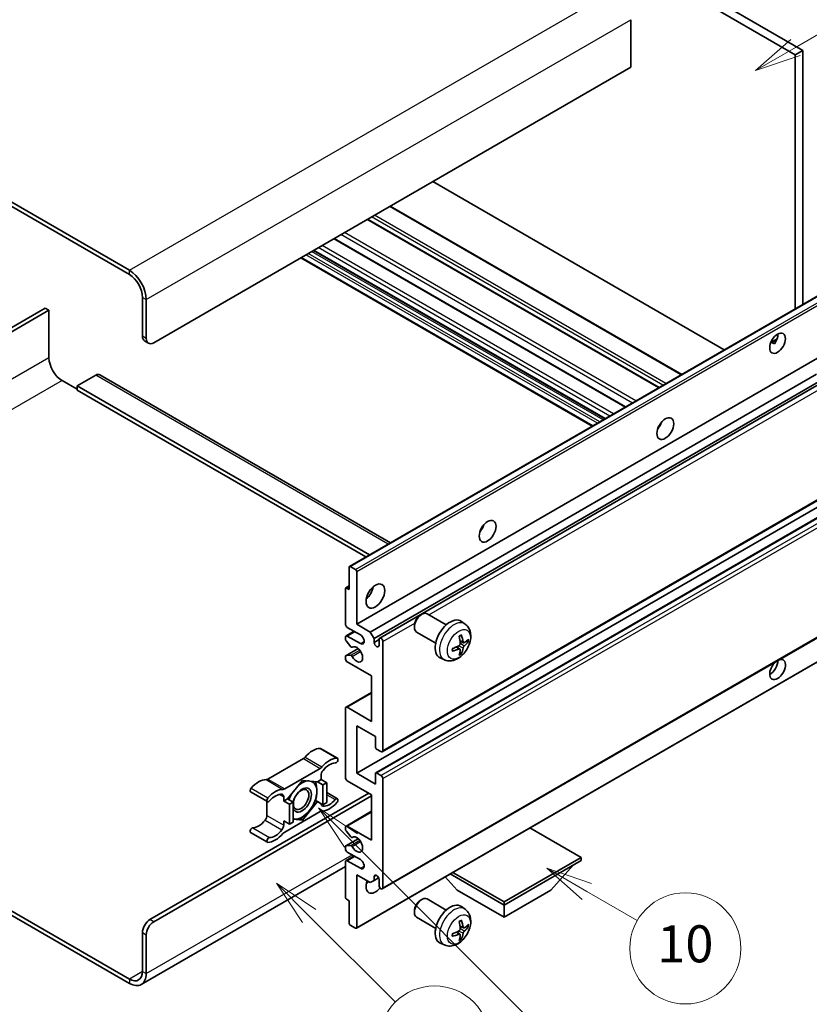
# Model space of a CAD drawing. Units: millimetres. Extents: x 60 to 11274, y 31 to 1717.
# Drawn here: x 568 to 824, y 1060 to 1379 of the extents above; entities that cross this region are included whole.
import ezdxf

# ---------------------------------------------------------------- set-up
doc = ezdxf.new("R2010")
doc.units = ezdxf.units.MM
for name, color, linetype, lineweight in [('Symbol (TK)', 100, 'Continuous', 18), ('Visible (ISO)', 7, 'Continuous', 35), ('Visible Narrow (ISO)', 7, 'Continuous', 25)]:
    doc.layers.add(name, color=color, linetype=linetype, lineweight=lineweight)
doc.styles.add('Note Text (TK2)', font='MS PGothic.ttf')

# ---------------------------------------------------------------- blocks, each defined once
blk = doc.blocks.new('バルーン7')
at = {"layer": 'Symbol (TK)', "color": 100}
for p, q in [((117.043, 188.378), (115.275, 190.146)), ((117.396, 188.732), (115.275, 190.146)), ((115.275, 190.146), (116.689, 188.025)), ((117.043, 188.378), (133.706, 171.715))]:
    blk.add_line(p, q, dxfattribs=at)
at = {"layer": 'Symbol (TK)'}
blk.add_circle((135.819, 169.602), 3, dxfattribs=at)
at = {"layer": 'Symbol (TK)', "color": 7, "insert": (135.819, 169.596), "char_height": 2, "attachment_point": 5, "style": 'Note Text (TK2)'}
blk.add_mtext('16', dxfattribs=at)
blk = doc.blocks.new('バルーン10')
at = {"layer": 'Symbol (TK)', "color": 100}
for p, q in [((141.038, 231.192), (151.68, 237.335)), ((140.788, 231.625), (138.873, 229.942)), ((141.038, 231.192), (138.873, 229.942)), ((138.873, 229.942), (141.288, 230.759))]:
    blk.add_line(p, q, dxfattribs=at)
at = {"layer": 'Symbol (TK)'}
blk.add_circle((154.278, 238.835), 3, dxfattribs=at)
at = {"layer": 'Symbol (TK)', "color": 7, "insert": (154.278, 238.818), "char_height": 2, "attachment_point": 5, "style": 'Note Text (TK2)'}
blk.add_mtext('2', dxfattribs=at)
blk = doc.blocks.new('バルーン14')
at = {"layer": 'Symbol (TK)', "color": 100}
for p, q in [((129.769, 185.628), (127.604, 186.878)), ((130.019, 186.061), (127.604, 186.878)), ((127.604, 186.878), (129.519, 185.195)), ((129.769, 185.628), (132.496, 184.054))]:
    blk.add_line(p, q, dxfattribs=at)
at = {"layer": 'Symbol (TK)'}
blk.add_circle((135.094, 182.554), 3, dxfattribs=at)
at = {"layer": 'Symbol (TK)', "color": 7, "insert": (135.094, 182.542), "char_height": 2, "attachment_point": 5, "style": 'Note Text (TK2)'}
blk.add_mtext('10', dxfattribs=at)
blk = doc.blocks.new('バルーン15')
at = {"layer": 'Symbol (TK)', "color": 100}
for p, q in [((114.777, 184.3), (113.009, 186.068)), ((115.13, 184.654), (113.009, 186.068)), ((113.009, 186.068), (114.423, 183.947)), ((114.777, 184.3), (119.434, 179.644))]:
    blk.add_line(p, q, dxfattribs=at)
at = {"layer": 'Symbol (TK)'}
blk.add_circle((121.547, 177.53), 3, dxfattribs=at)
at = {"layer": 'Symbol (TK)', "color": 7, "insert": (121.547, 177.513), "char_height": 2, "attachment_point": 5, "style": 'Note Text (TK2)'}
blk.add_mtext('7', dxfattribs=at)

msp = doc.modelspace()

# ---------------------------------------------------------------- linework, layer by layer
at = {"layer": 'Visible (ISO)'}
for p, q in [((651.6937, 1464.7665), (819.5811, 1367.8367)), ((654.1181, 1466.1662), (822.0054, 1369.2364)), ((603.8125, 1297.9913), (425.0155, 1401.2198)), ((603.8125, 1296.5916), (425.0155, 1399.8201)), ((766.245, 1379.1744), (766.245, 1363.7776)), ((822.0054, 1369.2364), (819.5811, 1367.8367)), ((822.0054, 1369.2364), (822.0054, 1286.8976)), ((819.5811, 1367.8367), (819.5811, 1285.4978)), ((766.245, 1363.7776), (611.6917, 1274.5462)), ((796.5808, 1272.2186), (702.1205, 1326.7553)), ((782.7705, 1264.2453), (688.3102, 1318.7819)), ((775.4472, 1260.0171), (680.9869, 1314.5538)), ((764.5671, 1253.7355), (670.1068, 1308.2722)), ((753.7821, 1247.5088), (659.3218, 1302.0455)), ((757.8827, 1249.8763), (663.4225, 1304.413)), ((608.0551, 1276.6457), (608.0551, 1289.2431)), ((609.2673, 1275.9459), (609.2673, 1288.5432)), ((675.1347, 1202.1017), (829.6881, 1291.3331)), ((576.5384, 1285.7438), (516.9284, 1251.328)), ((577.7505, 1285.044), (576.5384, 1285.7438)), ((518.1405, 1250.6281), (577.7505, 1285.044)), ((577.7505, 1285.044), (577.7505, 1269.6472)), ((811.6359, 1274.612), (813.6837, 1275.7943)), ((608.7652, 1275.0762), (609.9774, 1274.3763)), ((677.4526, 1183.3901), (832.0059, 1272.6216)), ((811.9574, 1274.6237), (812.8059, 1274.1338)), ((592.9028, 1264.0483), (586.8419, 1260.5491)), ((594.1885, 1264.1757), (688.4193, 1209.7716)), ((681.8771, 1180.8357), (826.4657, 1264.3139)), ((581.9932, 1262.2987), (586.8419, 1259.4993)), ((586.8419, 1260.5491), (586.8419, 1259.1494)), ((681.6052, 1205.8375), (586.8419, 1260.5491)), ((683.0892, 1178.7361), (827.8501, 1262.3138)), ((684.9032, 1178.8835), (828.6294, 1261.8639)), ((680.393, 1205.1376), (586.8419, 1259.1494)), ((775.5527, 1247.393), (775.3504, 1247.5097)), ((685.7604, 1142.0563), (840.3137, 1231.2877)), ((677.4526, 1135.1002), (832.0059, 1224.3316)), ((683.62, 1135.2656), (838.1734, 1224.4971)), ((675.0282, 1194.5878), (675.0282, 1201.8663)), ((675.3919, 1202.0763), (677.0889, 1201.0965)), ((677.4526, 1200.4666), (677.4526, 1183.3901)), ((673.816, 1183.3901), (673.816, 1194.8678)), ((673.9226, 1195.1032), (675.0282, 1195.7415)), ((674.1797, 1195.0777), (675.0282, 1194.5878)), ((685.7604, 1097.6156), (840.3137, 1186.847)), ((698.0602, 1186.2886), (698.5809, 1186.5891)), ((706.5022, 1183.1747), (700.2946, 1186.7586)), ((677.4526, 1183.3901), (681.8771, 1180.8357)), ((712.5907, 1183.4202), (711.3913, 1184.2958)), ((673.9936, 1179.5834), (676.5955, 1181.0856)), ((678.6648, 1179.8909), (674.4221, 1182.3404)), ((681.8771, 1180.8357), (683.0892, 1178.7361)), ((696.1559, 1182.9903), (696.156, 1182.389)), ((703.0737, 1177.2362), (696.8661, 1180.8202)), ((673.816, 1178.4769), (673.816, 1179.191)), ((675.5413, 1176.0883), (673.9979, 1178.0083)), ((674.4221, 1179.5409), (678.6648, 1177.0915)), ((683.0892, 1178.7361), (683.0892, 1177.4764)), ((683.0892, 1177.4764), (684.7257, 1178.4212)), ((684.7257, 1176.5316), (684.7257, 1178.4912)), ((685.9379, 1177.7913), (685.9379, 1142.4487)), ((712.0775, 1177.3576), (710.9333, 1177.864)), ((712.9116, 1177.8126), (713.4529, 1177.681)), ((673.9226, 1173.17), (677.9324, 1175.4851)), ((675.9802, 1175.9016), (676.1802, 1176.017)), ((677.3461, 1084.8952), (831.8994, 1174.1266)), ((710.899, 1175.3164), (709.8884, 1176.0542)), ((711.3067, 1173.9636), (710.922, 1174.3666)), ((673.816, 1172.1925), (673.816, 1172.9346)), ((674.0017, 1173.1936), (675.5452, 1173.3032)), ((682.3013, 1166.5936), (674.4221, 1171.1427)), ((705.9052, 1171.8406), (704.5473, 1172.4416)), ((682.3013, 1151.8967), (682.3013, 1166.5936)), ((673.9936, 1156.4882), (682.3013, 1161.2847)), ((673.816, 1133.7005), (673.816, 1156.0958)), ((674.4221, 1156.4458), (682.3013, 1151.8967)), ((677.4526, 1150.497), (677.4526, 1135.1002)), ((683.5135, 1146.9977), (677.4526, 1150.497)), ((683.5135, 1143.5684), (683.5135, 1146.9977)), ((665.7593, 1143.1195), (671.2142, 1139.9702)), ((685.3318, 1142.0987), (683.8772, 1142.9386)), ((660.176, 1139.8225), (648.6663, 1133.1774)), ((654.1211, 1130.028), (665.6308, 1136.6731)), ((659.8759, 1132.7907), (655.0469, 1126.7833)), ((664.7049, 1132.3594), (659.8759, 1132.7907)), ((665.9369, 1133.0706), (664.7049, 1132.3594)), ((664.7049, 1132.3594), (666.5232, 1131.3096)), ((665.9369, 1134.4255), (665.9369, 1133.0706)), ((665.9369, 1133.0706), (667.7551, 1132.0208)), ((682.3013, 1128.1017), (674.4221, 1132.6507)), ((677.4526, 1135.1002), (683.5135, 1131.6009)), ((683.5135, 1131.6009), (683.5135, 1135.0302)), ((683.8772, 1135.2402), (685.3318, 1134.4004)), ((685.9379, 1133.3506), (685.9379, 1098.0079)), ((643.0829, 1129.0376), (648.5377, 1125.8882)), ((666.5232, 1131.3096), (667.7551, 1132.0208)), ((666.5232, 1124.8709), (666.5232, 1131.3096)), ((667.7551, 1132.0208), (667.7551, 1125.5822)), ((610.4795, 1087.6851), (681.3922, 1128.6266)), ((611.6917, 1086.9852), (682.3013, 1127.7517)), ((648.3602, 1125.9907), (648.3602, 1121.4279)), ((653.815, 1126.0721), (653.815, 1127.4269)), ((655.0469, 1126.7833), (653.815, 1126.0721)), ((653.815, 1126.0721), (655.6333, 1125.0223)), ((655.0469, 1126.7833), (656.8652, 1125.7336)), ((659.8759, 1119.9134), (664.7049, 1125.9207)), ((664.1202, 1126.2583), (664.7049, 1125.9207)), ((664.7049, 1125.9207), (666.5232, 1124.8709)), ((667.7551, 1128.8129), (671.2142, 1126.8158)), ((682.3013, 1113.4047), (682.3013, 1128.1017)), ((665.6308, 1122.676), (654.1211, 1116.0309)), ((655.6333, 1125.0223), (656.8652, 1125.7336)), ((655.6333, 1118.5836), (655.6333, 1125.0223)), ((656.8652, 1125.7336), (656.8652, 1119.2949)), ((667.7551, 1125.5822), (666.5232, 1124.8709)), ((673.9936, 1117.9962), (682.3013, 1122.7927)), ((653.815, 1119.6334), (655.6333, 1118.5836)), ((653.815, 1118.2786), (653.815, 1119.6334)), ((656.8652, 1120.1823), (659.8759, 1119.9134)), ((659.252, 1120.2736), (659.8759, 1119.9134)), ((656.8652, 1119.2949), (655.6333, 1118.5836)), ((673.816, 1116.8618), (673.816, 1117.6039)), ((675.5452, 1114.4965), (674.0017, 1116.3884)), ((674.4221, 1117.9538), (682.3013, 1113.4047)), ((750.1836, 1107.8059), (733.6061, 1117.3769)), ((643.0829, 1115.8832), (648.5377, 1112.7339)), ((673.9226, 1111.5548), (677.9516, 1113.881)), ((675.9804, 1114.3145), (676.1801, 1114.4298)), ((673.816, 1110.6053), (673.816, 1111.3194)), ((673.9979, 1111.5781), (675.5413, 1111.7159)), ((673.9936, 1106.7986), (676.5955, 1108.3008)), ((678.6648, 1107.106), (674.4221, 1109.5555)), ((674.4221, 1106.7561), (678.6648, 1104.3066)), ((725.2126, 1093.3889), (750.1836, 1107.8059)), ((725.2126, 1092.4091), (750.1836, 1106.8261)), ((750.1836, 1107.8059), (750.1836, 1106.8261)), ((673.816, 1104.847), (607.6696, 1066.6573)), ((673.816, 1094.9286), (673.816, 1106.4062)), ((740.3649, 1097.1681), (747.6868, 1105.3846)), ((677.4526, 1102.2071), (677.4526, 1085.1306)), ((681.8771, 1099.6526), (677.4526, 1102.2071)), ((683.0892, 1100.3524), (681.8771, 1099.6526)), ((683.0892, 1101.6122), (683.8109, 1102.0288)), ((683.0892, 1101.6122), (683.0892, 1100.3524)), ((683.0892, 1100.3524), (684.5714, 1101.2082)), ((684.7257, 1098.7078), (684.7257, 1100.6674)), ((710.0603, 1097.1681), (706.1683, 1101.5357)), ((707.7866, 1102.47), (725.2126, 1092.4091)), ((708.6351, 1102.9599), (725.2126, 1093.3889)), ((710.0603, 1097.1681), (725.2126, 1088.4199)), ((725.2126, 1088.4199), (740.3649, 1097.1681)), ((675.0282, 1093.8088), (674.1797, 1094.2987)), ((698.0602, 1093.9079), (698.5809, 1094.2084)), ((706.5022, 1090.7939), (700.2946, 1094.3779)), ((565.1481, 1090.762), (603.8125, 1068.4391)), ((675.0282, 1086.5303), (675.0282, 1093.8088)), ((712.5907, 1091.0395), (711.3913, 1091.915)), ((725.2126, 1093.3889), (725.2126, 1092.4091)), ((725.2126, 1088.4199), (725.2126, 1092.4091)), ((565.1481, 1089.3622), (603.8125, 1067.0394)), ((696.1559, 1090.6096), (696.156, 1090.0083)), ((703.0737, 1084.8555), (696.8661, 1088.4394)), ((677.0889, 1084.9207), (675.3919, 1085.9005)), ((712.0775, 1084.9768), (710.9333, 1085.4832)), ((712.9116, 1085.4319), (713.4529, 1085.3002)), ((608.0551, 1070.8886), (608.0551, 1083.486)), ((609.2673, 1070.1887), (609.2673, 1082.7861)), ((710.899, 1082.9357), (709.8884, 1083.6734)), ((711.3067, 1081.5829), (710.922, 1081.9858)), ((705.9052, 1079.4599), (704.5473, 1080.0609))]:
    msp.add_line(p, q, dxfattribs=at)
for centre, major_axis, ratio, start_param, end_param in [((603.8125, 1291.6926), (-3.8571, 6.6808), 0.57735027, 3.92699082, 5.49778714), ((603.8125, 1291.6926), (-3, 5.1962), 0.57735027, 3.92699082, 5.49778714), ((610.4795, 1278.0454), (-1.7143, -2.9692), 0.57735027, 5.49778714, 6.28318531), ((611.6917, 1277.3456), (-1.7143, -2.9692), 0.57735027, 5.49778714, 7.06858347), ((811.3988, 1275.7709), (1.8, 3.1177), 0.57735027, 4.51267636, 5.54433963), ((581.9932, 1267.1977), (3, -5.1962), 0.57735027, 3.92699082, 5.49778714), ((592.9028, 1261.9488), (1.2857, 2.2269), 0.57735027, 0, 0.78539816), ((773.8211, 1248.8265), (1.9286, 3.3404), 0.57735027, 4.37255207, 5.05222589), ((716.2425, 1215.5834), (1.9286, 3.3404), 0.57735027, 4.37255207, 5.05222589), ((675.3919, 1201.6563), (-0.2571, 0.4454), 0.57735027, 5.49778714, 7.06858347), ((677.0889, 1200.6765), (0.2571, -0.4454), 0.57735027, 0.78539816, 2.35619449), ((674.1797, 1194.6578), (-0.2571, 0.4454), 0.57735027, 5.49778714, 7.06858347), ((679.877, 1194.5878), (2.1429, 3.7115), 0.57735027, 4.15479015, 5.26998781), ((698.5804, 1183.7894), (-1.7143, -2.9692), 0.57735027, 3.14159265, 6.28318531), ((674.4221, 1183.0402), (-0.4286, 0.7423), 0.57735027, 0.78539816, 2.35619449), ((698.0597, 1184.09), (-1.3462, -2.3317), 0.57735027, 3.92675802, 5.49801994), ((707.7572, 1178.4912), (-3.4286, -5.9385), 0.57735027, 3.0796893, 6.34508866), ((674.4221, 1178.8411), (-0.4286, 0.7423), 0.57735027, 5.49778714, 7.06858347), ((674.1797, 1178.267), (-0.2571, 0.4454), 0.57735027, 0.78539816, 1.83259571), ((678.6648, 1178.4912), (0.8571, -1.4846), 0.57735027, 5.49778714, 8.6393798), ((683.9075, 1177.1155), (0.5826, -1.0091), 0.57735027, 4.04450246, 6.95107183), ((685.3318, 1178.1412), (-0.4286, 0.7423), 0.57735027, 3.92699082, 7.06858347), ((703.8198, 1180.9498), (4.3998, -10.2346), 0.55353421, 0.95931878, 1.19830308), ((703.4813, 1180.7544), (-6.7019, 8.8989), 0.59526289, 3.96282307, 4.20180736), ((703.6419, 1180.6617), (-11.1354, -0.3275), 0.49462411, 2.44776077, 2.68674507), ((703.6419, 1181.0525), (11.1339, -0.3764), 0.65417299, 5.62601221, 5.86499651), ((675.7231, 1176.347), (0.2571, -0.4454), 0.57735027, 4.97418837, 6.34725656), ((677.4526, 1173.5922), (1.3714, -2.3754), 0.57735027, 4.64839472, 9.48884921), ((703.6593, 1180.6717), (-11.0633, -1.3069), 0.55353421, 1.94328958, 2.18227387), ((703.6593, 1181.0626), (11.0576, -1.3546), 0.59526289, 5.2229706, 5.46195489), ((703.8198, 1180.9699), (5.2841, -9.8073), 0.49462411, 0.45484759, 0.69383188), ((703.4813, 1180.7744), (-5.8929, 9.4541), 0.65417299, 3.55978145, 3.79876575), ((674.1797, 1172.7246), (-0.2571, 0.4454), 0.57735027, 6.00942214, 7.06858347), ((674.4221, 1171.8426), (-0.4286, 0.7423), 0.57735027, 0.78539816, 2.35619449), ((675.7232, 1172.8342), (-0.2571, 0.4454), 0.57735027, 4.64839472, 6.00942214), ((813.8232, 1168.6932), (1.8, 3.1177), 0.57735027, 1.019141, 6.83484064), ((811.3988, 1170.0929), (1.8, 3.1177), 0.57735027, 3.88043833, 5.51821391), ((674.4221, 1155.7459), (-0.4286, 0.7423), 0.57735027, 5.49778714, 7.06858347), ((663.2094, 1136.0887), (3.8732, 6.7086), 0.57735027, 0.3348503, 1.25603492), ((665.3308, 1142.3772), (0.4286, 0.7423), 0.57735027, 0, 0.3348503), ((683.8772, 1143.3585), (-0.2571, 0.4454), 0.57735027, 0.78539816, 2.35619449), ((685.3318, 1142.7986), (0.4286, -0.7423), 0.57735027, 5.49778714, 7.06858347), ((660.176, 1141.2222), (-0.8571, -1.4846), 0.57735027, 0.78539816, 1.25603492), ((668.6643, 1132.9394), (3.8732, 6.7086), 0.57735027, 0.3348503, 1.25603492), ((670.7856, 1139.2279), (0.4286, 0.7423), 0.57735027, 3.47644296, 6.61803561), ((665.6308, 1138.0728), (0.8571, 1.4846), 0.57735027, 3.92699082, 4.39762758), ((667.149, 1135.1253), (-0.8571, -1.4846), 0.57735027, 4.44629701, 5.49778714), ((668.6643, 1132.9394), (3.0161, 5.224), 0.57735027, 0.3348503, 1.30470435), ((645.6328, 1125.9409), (3.8732, 6.7086), 0.57735027, 0.3147614, 1.23594602), ((648.6663, 1134.5771), (-0.8571, -1.4846), 0.57735027, 0.3147614, 0.78539816), ((659.7547, 1126.422), (3.3857, 5.8642), 0.57735027, 0.30002612, 1.08025746), ((659.7547, 1126.422), (3.3857, 5.8642), 0.57735027, 5.49778714, 6.50675796), ((674.4221, 1133.3506), (-0.4286, 0.7423), 0.57735027, 0.78539816, 2.35619449), ((683.8772, 1134.8203), (-0.2571, 0.4454), 0.57735027, 5.49778714, 7.06858347), ((685.3318, 1133.7005), (0.4286, -0.7423), 0.57735027, 0.78539816, 2.35619449), ((643.5115, 1129.7799), (-0.4286, -0.7423), 0.57735027, 4.37753868, 6.28318531), ((651.0876, 1122.7915), (3.8732, 6.7086), 0.57735027, 0.3147614, 1.23594602), ((654.1211, 1131.4277), (-0.8571, -1.4846), 0.57735027, 0.3147614, 0.78539816), ((659.7547, 1126.422), (-2.1429, -3.7116), 0.57735027, 5.80400046, 11.49193048), ((659.7547, 1126.422), (3.3857, 5.8642), 0.57735027, 4.45058959, 5.49778714), ((648.9663, 1126.6305), (-0.4286, -0.7423), 0.57735027, 4.37753868, 7.51913133), ((651.0876, 1122.7915), (3.0161, 5.224), 0.57735027, 0.26609197, 1.23594602), ((652.6028, 1126.7271), (0.8571, 1.4846), 0.57735027, 5.49778714, 6.54927728), ((659.7547, 1126.422), (-3.3857, -5.8642), 0.57735027, 4.67932907, 5.01855956), ((668.6643, 1129.9125), (-3.0161, -5.224), 0.57735027, 0.26609197, 1.23594602), ((670.7856, 1126.0735), (0.4286, 0.7423), 0.57735027, 4.37753868, 7.51913133), ((659.7547, 1126.422), (-3.3857, -5.8642), 0.57735027, 0.26179939, 1.30899694), ((665.6308, 1121.2763), (0.8571, 1.4846), 0.57735027, 0.3147614, 0.78539816), ((667.149, 1125.977), (-0.8571, -1.4846), 0.57735027, 5.54738288, 6.54927728), ((668.6643, 1129.9125), (-3.8732, -6.7086), 0.57735027, 0.3147614, 1.23594602), ((645.6328, 1122.914), (-3.0161, -5.224), 0.57735027, 0.3348503, 1.30470435), ((647.148, 1120.7281), (-0.8571, -1.4846), 0.57735027, 1.30470435, 2.35619449), ((659.7547, 1126.422), (-3.3857, -5.8642), 0.57735027, 0.13754917, 0.26179939), ((643.5115, 1116.6255), (0.4286, 0.7423), 0.57735027, 0.3348503, 3.14159265), ((651.0876, 1119.7647), (-3.0161, -5.224), 0.57735027, 0.3348503, 1.30470435), ((652.6028, 1117.5787), (0.8571, 1.4846), 0.57735027, 4.44629701, 5.49778714), ((674.4221, 1117.2539), (-0.4286, 0.7423), 0.57735027, 5.49778714, 7.06858347), ((674.1797, 1116.6518), (-0.2571, 0.4454), 0.57735027, 0.78539816, 1.8445595), ((648.9663, 1113.4762), (-0.4286, -0.7423), 0.57735027, 3.47644296, 6.61803561), ((651.0876, 1119.7647), (-3.8732, -6.7086), 0.57735027, 0.3348503, 1.25603492), ((654.1211, 1114.6312), (-0.8571, -1.4846), 0.57735027, 3.92699082, 4.39762758), ((675.7232, 1114.7599), (0.2571, -0.4454), 0.57735027, 4.98615215, 6.34717957), ((677.4526, 1112.005), (1.3714, -2.3754), 0.57735027, 4.64831773, 9.48877222), ((674.1797, 1111.1094), (-0.2571, 0.4454), 0.57735027, 6.02138592, 7.06858347), ((674.4221, 1110.2554), (-0.4286, 0.7423), 0.57735027, 0.78539816, 2.35619449), ((675.7231, 1111.2473), (-0.2571, 0.4454), 0.57735027, 4.64831773, 6.02138592), ((674.4221, 1106.0563), (-0.4286, 0.7423), 0.57735027, 5.49778714, 7.06858347), ((678.6648, 1105.7063), (0.8571, -1.4846), 0.57735027, 5.49778714, 8.6393798), ((683.9075, 1101.0282), (-0.5826, 1.0091), 0.57735027, 4.04450246, 6.95107183), ((683.5135, 1100.1075), (-2.1429, -3.7115), 0.57735027, 4.99914553, 7.5883573), ((679.877, 1102.2071), (2.1429, 3.7115), 0.57735027, 4.15479015, 4.42563243), ((685.3318, 1098.3579), (0.4286, -0.7423), 0.57735027, 3.92699082, 7.06858347), ((674.1797, 1094.7186), (-0.2571, 0.4454), 0.57735027, 0.78539816, 2.35619449), ((698.5804, 1091.4086), (-1.7143, -2.9692), 0.57735027, 3.14159265, 6.28318531), ((698.0597, 1091.7092), (-1.3462, -2.3317), 0.57735027, 3.92675802, 5.49801994), ((707.7572, 1086.1104), (-3.4286, -5.9385), 0.57735027, 3.0796893, 6.34508866), ((610.4795, 1084.8857), (-1.7143, -2.9692), 0.57735027, 3.92699082, 5.49778714), ((611.6917, 1084.1858), (1.7143, 2.9692), 0.57735027, 0.78539816, 2.35619449), ((675.3919, 1086.3204), (-0.2571, 0.4454), 0.57735027, 0.78539816, 2.35619449), ((677.0889, 1085.3406), (0.2571, -0.4454), 0.57735027, 5.49778714, 7.06858347), ((703.8198, 1088.5691), (4.3998, -10.2346), 0.55353421, 0.95931878, 1.19830308), ((703.4813, 1088.3736), (-6.7019, 8.8989), 0.59526289, 3.96282307, 4.20180736), ((703.6419, 1088.2809), (-11.1354, -0.3275), 0.49462411, 2.44776077, 2.68674507), ((703.6419, 1088.6718), (11.1339, -0.3764), 0.65417299, 5.62601221, 5.86499651), ((703.6593, 1088.2909), (-11.0633, -1.3069), 0.55353421, 1.94328958, 2.18227387), ((703.6593, 1088.6818), (11.0576, -1.3546), 0.59526289, 5.2229706, 5.46195489), ((703.8198, 1088.5891), (5.2841, -9.8073), 0.49462411, 0.45484759, 0.69383188), ((703.4813, 1088.3937), (-5.8929, 9.4541), 0.65417299, 3.55978145, 3.79876575), ((603.8125, 1073.3381), (3, -5.1962), 0.57735027, 5.49778714, 7.06858347), ((603.8125, 1073.3381), (3.8571, -6.6808), 0.57735027, 5.49778714, 7.06858347)]:
    msp.add_ellipse(centre, major_axis=major_axis, ratio=ratio, start_param=start_param, end_param=end_param, dxfattribs=at)
for centre, major_axis in [((813.8232, 1274.3712), (1.8, 3.1177)), ((777.4577, 1246.727), (1.9286, 3.3404)), ((719.879, 1213.4839), (1.9286, 3.3404)), ((683.5135, 1192.4883), (2.1429, 3.7115)), ((659.4517, 1126.597), (1.7717, 3.0687))]:
    msp.add_ellipse(centre, major_axis=major_axis, ratio=0.57735027, dxfattribs=at)
for points, knots in [([(811.6322, 1274.6025), (811.6478, 1274.6094), (811.6632, 1274.6156), (811.7251, 1274.6381), (811.7771, 1274.651), (811.8751, 1274.6544), (811.9211, 1274.6447), (811.9574, 1274.6237)], [-0.0208094325, -0.0208094325, -0.0208094325, -0.0208094325, -0.0179856969, -0.0179856969, -0.0089928485, -0.0089928485, 0, 0, 0, 0]), ([(712.5907, 1183.4202), (712.9777, 1183.1378), (713.3065, 1182.7904), (713.8552, 1181.9969), (714.0569, 1181.5463), (714.3612, 1180.5269), (714.4241, 1179.9583), (714.4117, 1178.7016), (714.2954, 1178.0177), (713.8971, 1176.6582), (713.6052, 1175.9848), (712.883, 1174.7266), (712.4545, 1174.1413), (711.4666, 1173.0889), (710.907, 1172.6216), (709.6659, 1171.897), (708.9869, 1171.6249), (707.6597, 1171.4508), (707.0502, 1171.4744), (706.2653, 1171.6966), (706.0829, 1171.762), (705.9052, 1171.8406)], [5.5596905, 5.5596905, 5.5596905, 5.5596905, 5.76465035, 5.76465035, 5.99724023, 5.99724023, 6.29459763, 6.29459763, 6.66985758, 6.66985758, 7.06428247, 7.06428247, 7.45411883, 7.45411883, 7.84838663, 7.84838663, 8.22269251, 8.22269251, 8.4943548, 8.4943548, 8.57747644, 8.57747644, 8.57747644, 8.57747644]), ([(710.9843, 1177.0685), (710.9866, 1177.0058), (710.978, 1176.9344), (710.9372, 1176.7927), (710.905, 1176.7226), (710.8292, 1176.6015), (710.7805, 1176.5425), (710.6869, 1176.4593), (710.6446, 1176.4299), (710.6028, 1176.4077)], [0, 0, 0, 0, 0.0125039067, 0.0125039067, 0.0250078135, 0.0250078135, 0.0375277995, 0.0375277995, 0.0466766392, 0.0466766392, 0.0466766392, 0.0466766392]), ([(710.7213, 1179.3709), (710.7474, 1179.3894), (710.7734, 1179.4074), (710.8449, 1179.4554), (710.8903, 1179.4844), (710.9809, 1179.5396), (711.0262, 1179.5657), (711.1163, 1179.6149), (711.1612, 1179.6379), (711.2505, 1179.681), (711.295, 1179.701), (711.3391, 1179.7195)], [4.599557922, 4.599557922, 4.599557922, 4.599557922, 4.630897721, 4.630897721, 4.685414191, 4.685414191, 4.739930661, 4.739930661, 4.794447131, 4.794447131, 4.848963601, 4.848963601, 4.848963601, 4.848963601]), ([(711.378, 1179.8862), (711.3852, 1179.8647), (711.3898, 1179.8411), (711.3916, 1179.8008), (711.388, 1179.7779), (711.3741, 1179.7463), (711.3615, 1179.7317), (711.3451, 1179.7223), (711.3421, 1179.7208), (711.339, 1179.7196)], [0.0145600729, 0.0145600729, 0.0145600729, 0.0145600729, 0.0187226824, 0.0187226824, 0.0234298311, 0.0234298311, 0.0280690561, 0.0280690561, 0.028985175, 0.028985175, 0.028985175, 0.028985175]), ([(712.3064, 1177.3913), (712.2616, 1177.3628), (712.213, 1177.3447), (712.122, 1177.3392), (712.0796, 1177.3518), (712.011, 1177.3997), (711.9803, 1177.4383), (711.9425, 1177.5245), (711.9312, 1177.5669), (711.9249, 1177.6115)], [0, 0, 0, 0, 0.0124997785, 0.0124997785, 0.0249995571, 0.0249995571, 0.0375236714, 0.0375236714, 0.0466766062, 0.0466766062, 0.0466766062, 0.0466766062]), ([(713.7164, 1177.7507), (713.7058, 1177.7363), (713.6897, 1177.7217), (713.6539, 1177.6989), (713.6271, 1177.6877), (713.5778, 1177.6752), (713.5466, 1177.6717), (713.4987, 1177.6728), (713.4742, 1177.6758), (713.4529, 1177.681)], [0.0145600729, 0.0145600729, 0.0145600729, 0.0145600729, 0.0187226824, 0.0187226824, 0.0234298311, 0.0234298311, 0.0280690561, 0.0280690561, 0.0318102328, 0.0318102328, 0.0318102328, 0.0318102328]), ([(708.4843, 1174.775), (708.4847, 1174.7717), (708.485, 1174.7684), (708.485, 1174.7494), (708.4787, 1174.7313), (708.4582, 1174.7034), (708.4402, 1174.6888), (708.4044, 1174.6703), (708.3817, 1174.6624), (708.3594, 1174.6579)], [0.0455535579, 0.0455535579, 0.0455535579, 0.0455535579, 0.0464696768, 0.0464696768, 0.0511089018, 0.0511089018, 0.0558160505, 0.0558160505, 0.05997866, 0.05997866, 0.05997866, 0.05997866]), ([(708.4843, 1174.775), (708.4783, 1174.8224), (708.4734, 1174.8709), (708.4661, 1174.9698), (708.4636, 1175.0202), (708.4611, 1175.1229), (708.4611, 1175.1751), (708.4635, 1175.2812), (708.466, 1175.335), (708.4718, 1175.4209), (708.4744, 1175.4525), (708.4773, 1175.4843)], [3.005018033, 3.005018033, 3.005018033, 3.005018033, 3.059534503, 3.059534503, 3.114050973, 3.114050973, 3.168567443, 3.168567443, 3.223083913, 3.223083913, 3.254423712, 3.254423712, 3.254423712, 3.254423712]), ([(710.6028, 1175.3216), (710.6582, 1175.344), (710.7158, 1175.3569), (710.818, 1175.3559), (710.8627, 1175.342), (710.9297, 1175.295), (710.9564, 1175.2588), (710.9817, 1175.1797), (710.986, 1175.1414), (710.9843, 1175.1013)], [0, 0, 0, 0, 0.0124997785, 0.0124997785, 0.0249995571, 0.0249995571, 0.0375236714, 0.0375236714, 0.0466766062, 0.0466766062, 0.0466766062, 0.0466766062]), ([(711.3067, 1173.9636), (711.3218, 1173.9478), (711.3367, 1173.928), (711.3615, 1173.8871), (711.3741, 1173.8584), (711.388, 1173.8094), (711.3916, 1173.7806), (711.3898, 1173.7382), (711.3852, 1173.7169), (711.378, 1173.7006)], [0.0427285001, 0.0427285001, 0.0427285001, 0.0427285001, 0.0464696768, 0.0464696768, 0.0511089018, 0.0511089018, 0.0558160505, 0.0558160505, 0.05997866, 0.05997866, 0.05997866, 0.05997866]), ([(711.9249, 1175.6444), (711.9332, 1175.701), (711.9508, 1175.7673), (712.0028, 1175.9024), (712.0373, 1175.9712), (712.1115, 1176.0933), (712.1562, 1176.1546), (712.2372, 1176.245), (712.2726, 1176.2784), (712.3064, 1176.3052)], [0, 0, 0, 0, 0.0125039067, 0.0125039067, 0.0250078135, 0.0250078135, 0.0375277995, 0.0375277995, 0.0466766392, 0.0466766392, 0.0466766392, 0.0466766392]), ([(712.5907, 1091.0395), (712.9777, 1090.757), (713.3065, 1090.4096), (713.8552, 1089.6161), (714.0569, 1089.1655), (714.3612, 1088.1461), (714.4241, 1087.5775), (714.4117, 1086.3209), (714.2954, 1085.637), (713.8971, 1084.2774), (713.6052, 1083.6041), (712.883, 1082.3459), (712.4545, 1081.7606), (711.4666, 1080.7081), (710.907, 1080.2408), (709.6659, 1079.5163), (708.9869, 1079.2442), (707.6597, 1079.0701), (707.0502, 1079.0937), (706.2653, 1079.3158), (706.0829, 1079.3812), (705.9052, 1079.4599)], [5.5596905, 5.5596905, 5.5596905, 5.5596905, 5.76465035, 5.76465035, 5.99724023, 5.99724023, 6.29459763, 6.29459763, 6.66985758, 6.66985758, 7.06428247, 7.06428247, 7.45411883, 7.45411883, 7.84838663, 7.84838663, 8.22269251, 8.22269251, 8.4943548, 8.4943548, 8.57747644, 8.57747644, 8.57747644, 8.57747644]), ([(710.9843, 1084.6878), (710.9866, 1084.625), (710.978, 1084.5536), (710.9372, 1084.412), (710.905, 1084.3418), (710.8292, 1084.2207), (710.7805, 1084.1617), (710.6869, 1084.0786), (710.6446, 1084.0491), (710.6028, 1084.0269)], [0, 0, 0, 0, 0.0125039067, 0.0125039067, 0.0250078135, 0.0250078135, 0.0375277995, 0.0375277995, 0.0466766392, 0.0466766392, 0.0466766392, 0.0466766392]), ([(710.7213, 1086.9902), (710.7474, 1087.0086), (710.7734, 1087.0266), (710.8449, 1087.0746), (710.8903, 1087.1037), (710.9809, 1087.1588), (711.0262, 1087.1849), (711.1163, 1087.2341), (711.1612, 1087.2572), (711.2505, 1087.3003), (711.295, 1087.3203), (711.3391, 1087.3387)], [4.599557922, 4.599557922, 4.599557922, 4.599557922, 4.630897721, 4.630897721, 4.685414191, 4.685414191, 4.739930661, 4.739930661, 4.794447131, 4.794447131, 4.848963601, 4.848963601, 4.848963601, 4.848963601]), ([(711.378, 1087.5055), (711.3852, 1087.4839), (711.3898, 1087.4603), (711.3916, 1087.42), (711.388, 1087.3972), (711.3741, 1087.3655), (711.3615, 1087.351), (711.3451, 1087.3415), (711.3421, 1087.3401), (711.339, 1087.3388)], [0.0145600729, 0.0145600729, 0.0145600729, 0.0145600729, 0.0187226824, 0.0187226824, 0.0234298311, 0.0234298311, 0.0280690561, 0.0280690561, 0.028985175, 0.028985175, 0.028985175, 0.028985175]), ([(712.3064, 1085.0105), (712.2616, 1084.982), (712.213, 1084.9639), (712.122, 1084.9585), (712.0796, 1084.9711), (712.011, 1085.019), (711.9803, 1085.0575), (711.9425, 1085.1438), (711.9312, 1085.1861), (711.9249, 1085.2308)], [0, 0, 0, 0, 0.0124997785, 0.0124997785, 0.0249995571, 0.0249995571, 0.0375236714, 0.0375236714, 0.0466766062, 0.0466766062, 0.0466766062, 0.0466766062]), ([(713.7164, 1085.37), (713.7058, 1085.3556), (713.6897, 1085.3409), (713.6539, 1085.3182), (713.6271, 1085.3069), (713.5778, 1085.2945), (713.5466, 1085.291), (713.4987, 1085.292), (713.4742, 1085.295), (713.4529, 1085.3002)], [0.0145600729, 0.0145600729, 0.0145600729, 0.0145600729, 0.0187226824, 0.0187226824, 0.0234298311, 0.0234298311, 0.0280690561, 0.0280690561, 0.0318102328, 0.0318102328, 0.0318102328, 0.0318102328]), ([(708.4843, 1082.3943), (708.4847, 1082.3909), (708.485, 1082.3877), (708.485, 1082.3687), (708.4787, 1082.3505), (708.4582, 1082.3226), (708.4402, 1082.3081), (708.4044, 1082.2895), (708.3817, 1082.2817), (708.3594, 1082.2772)], [0.0455535579, 0.0455535579, 0.0455535579, 0.0455535579, 0.0464696768, 0.0464696768, 0.0511089018, 0.0511089018, 0.0558160505, 0.0558160505, 0.05997866, 0.05997866, 0.05997866, 0.05997866]), ([(708.4843, 1082.3942), (708.4783, 1082.4417), (708.4734, 1082.4901), (708.4661, 1082.589), (708.4636, 1082.6395), (708.4611, 1082.7421), (708.4611, 1082.7943), (708.4635, 1082.9004), (708.466, 1082.9542), (708.4718, 1083.0401), (708.4744, 1083.0717), (708.4773, 1083.1035)], [3.005018033, 3.005018033, 3.005018033, 3.005018033, 3.059534503, 3.059534503, 3.114050973, 3.114050973, 3.168567443, 3.168567443, 3.223083913, 3.223083913, 3.254423712, 3.254423712, 3.254423712, 3.254423712]), ([(710.6028, 1082.9409), (710.6582, 1082.9632), (710.7158, 1082.9762), (710.818, 1082.9751), (710.8627, 1082.9612), (710.9297, 1082.9142), (710.9564, 1082.878), (710.9817, 1082.799), (710.986, 1082.7607), (710.9843, 1082.7206)], [0, 0, 0, 0, 0.0124997785, 0.0124997785, 0.0249995571, 0.0249995571, 0.0375236714, 0.0375236714, 0.0466766062, 0.0466766062, 0.0466766062, 0.0466766062]), ([(711.3067, 1081.5829), (711.3218, 1081.567), (711.3367, 1081.5473), (711.3615, 1081.5063), (711.3741, 1081.4776), (711.388, 1081.4287), (711.3916, 1081.3998), (711.3898, 1081.3575), (711.3852, 1081.3361), (711.378, 1081.3198)], [0.0427285001, 0.0427285001, 0.0427285001, 0.0427285001, 0.0464696768, 0.0464696768, 0.0511089018, 0.0511089018, 0.0558160505, 0.0558160505, 0.05997866, 0.05997866, 0.05997866, 0.05997866]), ([(711.9249, 1083.2636), (711.9332, 1083.3202), (711.9508, 1083.3865), (712.0028, 1083.5216), (712.0373, 1083.5905), (712.1115, 1083.7125), (712.1562, 1083.7738), (712.2372, 1083.8642), (712.2726, 1083.8977), (712.3064, 1083.9244)], [0, 0, 0, 0, 0.0125039067, 0.0125039067, 0.0250078135, 0.0250078135, 0.0375277995, 0.0375277995, 0.0466766392, 0.0466766392, 0.0466766392, 0.0466766392])]:
    msp.add_open_spline(points, degree=3, knots=knots, dxfattribs=at)
for points, weights in [([(664.1618, 1132.4079), (664.5428, 1130.5904), (664.5428, 1129.1864)], [1.00389073224, 1.03589802063, 1]), ([(664.5428, 1129.1864), (664.5428, 1127.705), (664.1152, 1126.2413)], [1, 1.0379548493, 1]), ([(664.1152, 1126.2413), (663.2599, 1124.3983), (662.1488, 1123.0161)], [1, 1.0379548493, 1]), ([(662.1488, 1123.0161), (661.0377, 1121.6339), (659.3271, 1120.2848)], [1, 1.0379548493, 1]), ([(657.3607, 1120.2517), (657.1228, 1120.2729), (656.8652, 1120.3048)], [1, 1.007888377, 1.01249777949]), ([(659.3271, 1120.2848), (658.4717, 1120.1524), (657.3607, 1120.2517)], [1, 1.0379548493, 1])]:
    msp.add_rational_spline(points, weights, degree=2, dxfattribs=at)
at = {"layer": 'Visible Narrow (ISO)'}
for p, q in [((603.8125, 1297.9913), (760.7902, 1388.6224)), ((609.2673, 1288.5432), (766.245, 1379.1744)), ((782.5195, 1264.1003), (688.0592, 1318.637)), ((775.2464, 1259.9012), (680.7861, 1314.4378)), ((776.701, 1260.741), (682.2407, 1315.2777)), ((777.6707, 1261.3009), (683.2105, 1315.8376)), ((764.3662, 1253.6196), (669.906, 1308.1562)), ((766.7738, 1255.0096), (672.3136, 1309.5462)), ((767.9437, 1255.685), (673.4835, 1310.2217)), ((758.0334, 1249.9633), (663.5731, 1304.4999)), ((759.488, 1250.8031), (665.0277, 1305.3397)), ((760.7002, 1251.5029), (666.2399, 1306.0396)), ((754.0332, 1247.6537), (659.5729, 1302.1904)), ((755.4878, 1248.4936), (661.0275, 1303.0302)), ((756.2151, 1248.9135), (661.7548, 1303.4501)), ((757.306, 1249.5434), (662.8458, 1304.08)), ((603.8125, 1296.5916), (603.8125, 1297.9913)), ((608.0551, 1289.2431), (609.2673, 1288.5432)), ((675.3919, 1202.0763), (829.9452, 1291.3077)), ((677.0889, 1201.0965), (831.6423, 1290.3279)), ((677.4526, 1200.4666), (832.0059, 1289.698)), ((609.2673, 1275.9459), (608.0551, 1276.6457)), ((811.9574, 1274.6237), (813.6034, 1275.574)), ((577.7505, 1269.6472), (531.4746, 1242.9297)), ((687.6661, 1209.3367), (592.9028, 1264.0483)), ((581.9932, 1262.2987), (509.6865, 1220.5524)), ((700.8822, 1186.4194), (830.0926, 1261.0191)), ((775.4398, 1247.2263), (775.2625, 1247.3286)), ((685.9379, 1142.4487), (840.4912, 1231.6801)), ((683.8772, 1135.2402), (838.4305, 1224.4716)), ((685.3318, 1134.4004), (839.8851, 1223.6318)), ((685.9379, 1133.3506), (840.4912, 1222.582)), ((674.1797, 1195.0777), (675.0282, 1195.5676)), ((685.9379, 1098.0079), (840.4912, 1187.2393)), ((685.9379, 1177.7913), (696.2549, 1183.7479)), ((674.4221, 1179.5409), (676.8465, 1180.9407)), ((678.6648, 1177.0915), (679.877, 1177.7913)), ((711.9249, 1177.6115), (710.9099, 1178.0986)), ((712.3064, 1176.3052), (710.9791, 1177.198)), ((674.0017, 1173.1936), (677.9476, 1175.4718)), ((675.5452, 1173.3032), (678.4264, 1174.9667)), ((675.9962, 1175.912), (676.1718, 1176.0134)), ((675.9963, 1172.9539), (678.7335, 1174.5343)), ((677.4526, 1085.1306), (832.0059, 1174.362)), ((710.6028, 1175.3216), (709.6736, 1175.9571)), ((711.9249, 1175.6444), (710.488, 1176.3475)), ((674.4221, 1156.4458), (682.3013, 1160.9948)), ((665.5947, 1143.1596), (671.0495, 1140.0103)), ((660.176, 1139.8225), (665.6308, 1136.6731)), ((660.7256, 1140.292), (666.1805, 1137.1427)), ((648.1166, 1133.0122), (653.5714, 1129.8628)), ((648.6663, 1133.1774), (654.1211, 1130.028)), ((643.2475, 1130.2575), (648.7024, 1127.1082)), ((652.4107, 1128.2377), (653.815, 1127.4269)), ((667.7551, 1128.1484), (670.5217, 1126.5512)), ((666.0967, 1124.6748), (666.5475, 1124.4145)), ((647.7496, 1119.8602), (653.2044, 1116.7109)), ((648.3602, 1121.4279), (653.815, 1118.2786)), ((674.4221, 1117.9538), (682.3013, 1122.5028)), ((643.7754, 1117.4079), (649.2302, 1114.2586)), ((673.9979, 1111.5781), (677.9654, 1113.8688)), ((675.5413, 1111.7159), (678.4253, 1113.381)), ((675.9963, 1114.3249), (676.1717, 1114.4262)), ((675.9962, 1111.3669), (678.7334, 1112.9473)), ((609.2673, 1070.1887), (675.9374, 1108.6807)), ((674.4221, 1106.7561), (676.8465, 1108.1558)), ((678.6648, 1104.3066), (679.877, 1105.0065)), ((611.6917, 1086.9852), (610.4795, 1087.6851)), ((711.9249, 1085.2308), (710.9099, 1085.7178)), ((712.3064, 1083.9244), (710.9791, 1084.8173)), ((608.0551, 1083.486), (609.2673, 1082.7861)), ((710.6028, 1082.9409), (709.6736, 1083.5764)), ((711.9249, 1083.2636), (710.488, 1083.9667)), ((608.0551, 1070.8886), (603.8125, 1068.4391)), ((603.8125, 1068.4391), (603.8125, 1067.0394)), ((608.0551, 1070.8886), (609.2673, 1070.1887))]:
    msp.add_line(p, q, dxfattribs=at)
for centre, major_axis, start_param, end_param in [((709.0408, 1177.7501), (3.3492, 5.8009), 6.22128195, 9.48668132), ((711.0379, 1176.597), (-1.9092, -3.3068), 3.80068814, 4.05329349), ((710.9634, 1176.64), (-1.777, -3.0778), 2.21917009, 2.42536283), ((711.0379, 1176.597), (1.9092, 3.3068), 5.37148447, 5.62408982), ((711.0379, 1176.597), (-1.9092, -3.3068), 5.37148447, 5.62408982), ((711.0379, 1176.597), (1.9092, 3.3068), 3.80068814, 4.05329349), ((710.9634, 1176.64), (-1.777, -3.0778), 0.71622982, 0.92242257), ((709.0408, 1085.3693), (3.3492, 5.8009), 6.22128195, 9.48668132), ((711.0379, 1084.2163), (-1.9092, -3.3068), 3.80068814, 4.05329349), ((710.9634, 1084.2593), (-1.777, -3.0778), 2.21917009, 2.42536283), ((711.0379, 1084.2163), (1.9092, 3.3068), 5.37148447, 5.62408982), ((711.0379, 1084.2163), (-1.9092, -3.3068), 5.37148447, 5.62408982), ((711.0379, 1084.2163), (1.9092, 3.3068), 3.80068814, 4.05329349), ((710.9634, 1084.2593), (-1.777, -3.0778), 0.71622982, 0.92242257)]:
    msp.add_ellipse(centre, major_axis=major_axis, ratio=0.57735027, start_param=start_param, end_param=end_param, dxfattribs=at)
for centre in [(710.5815, 1176.8606), (710.5815, 1084.4798)]:
    msp.add_ellipse(centre, major_axis=(-2.6304, -4.5561), ratio=0.57735027, dxfattribs=at)

# ---------------------------------------------------------------- block references
at = {"layer": 'Symbol (TK)', "xscale": 6, "yscale": 6, "zscale": 6}
for name in ['バルーン10', 'バルーン7', 'バルーン14', 'バルーン15']:
    msp.add_blockref(name, (-26.6034, -16.9672), dxfattribs=at)

doc.saveas('drawing.dxf')
